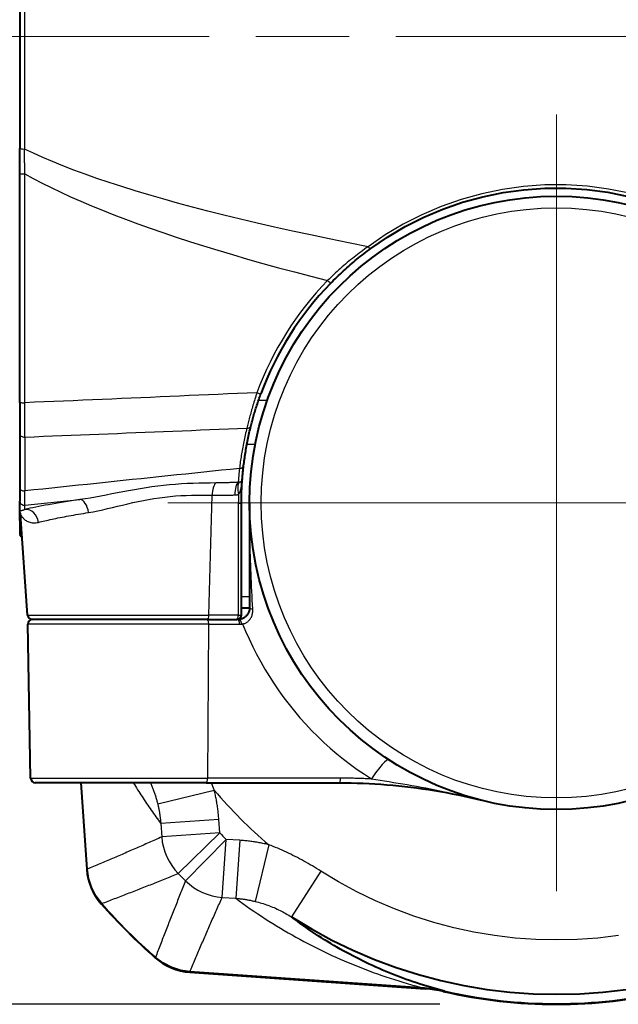
# Model space of a CAD drawing. Units: millimetres. Extents: x 0 to 875, y 0 to 650.
# Drawn here: x 207 to 233, y 119 to 161 of the extents above; entities that cross this region are included whole.
import ezdxf

# ---------------------------------------------------------------- set-up
doc = ezdxf.new("R2010")
doc.units = ezdxf.units.MM
doc.header["$LTSCALE"] = 2.5
doc.linetypes.add('AM_ISO08W050x2', pattern=[9, 6, -0.75, 1.5, -0.75])
for name, color, linetype, lineweight in [('AM_0', 2, 'Continuous', 40), ('AM_4', 3, 'Continuous', 25), ('AM_5', 3, 'Continuous', 25), ('AM_7', 4, 'AM_ISO08W050x2', 18)]:
    doc.layers.add(name, color=color, linetype=linetype, lineweight=lineweight)
doc.styles.get("Standard").update_dxf_attribs({"font": 'ISOCP.SHX', "width": 0.9})
doc.dimstyles.new('AM_ISO$0', dxfattribs={"dimtxt": 2, "dimasz": 2, "dimexe": 1, "dimexo": 1, "dimgap": 1.5, "dimtad": 1, "dimdec": 3, "dimdsep": 46, "dimtxsty": 'STANDARD', "dimcen": 0, "dimclrd": 256, "dimclre": 256, "dimclrt": 7, "dimadec": 0, "dimazin": 2, "dimtp": 0.1, "dimtm": 0.1, "dimtfac": 0.71, "dimtdec": 3, "dimtmove": 0, "dimatfit": 0, "dimfxl": 1, "dimlwd": -1, "dimlwe": -1, "dimarcsym": 0})

# ---------------------------------------------------------------- blocks, each defined once
blk = doc.blocks.new('*D17')
at = {"layer": 'AM_5'}
for p, q in [((159.9, 160.018), (89.545, 160.018)), ((94.545, 128.518), (94.545, 150.018)), ((225.098, 118.518), (89.545, 118.518))]:
    blk.add_line(p, q, dxfattribs=at)
for points in [[(92.879, 150.018), (96.212, 150.018), (94.545, 160.018)], [(92.879, 128.518), (96.212, 128.518), (94.545, 118.518)]]:
    blk.add_solid(points, dxfattribs=at)
at = {"layer": 'Defpoints', "color": 0}
for p in [(94.545, 160.018), (164.9, 160.018), (230.098, 118.518)]:
    blk.add_point(p, dxfattribs=at)
at = {"layer": 'AM_5', "color": 7, "insert": (82.045, 139.268), "char_height": 10, "attachment_point": 5, "rotation": 90}
blk.add_mtext('41.5', dxfattribs=at)
blk = doc.blocks.new('*D18')
at = {"layer": 'AM_5'}
for p, q in [((193.298, 181.518), (57.557, 181.518)), ((62.557, 128.518), (62.557, 171.518)), ((225.098, 118.518), (57.557, 118.518))]:
    blk.add_line(p, q, dxfattribs=at)
for points in [[(60.89, 171.518), (64.223, 171.518), (62.557, 181.518)], [(60.89, 128.518), (64.223, 128.518), (62.557, 118.518)]]:
    blk.add_solid(points, dxfattribs=at)
at = {"layer": 'Defpoints', "color": 0}
for p in [(62.557, 181.518), (198.298, 181.518), (230.098, 118.518)]:
    blk.add_point(p, dxfattribs=at)
at = {"layer": 'AM_5', "color": 7, "insert": (50.057, 150.018), "char_height": 10, "attachment_point": 5, "rotation": 90}
blk.add_mtext('63', dxfattribs=at)

msp = doc.modelspace()

# ---------------------------------------------------------------- linework, layer by layer
at = {"layer": 'AM_0'}
for p, q in [((207.098, 164.8198), (207.098, 155.2162)), ((207.098, 154.4067), (207.098, 155.2162)), ((207.098, 144.3203), (207.098, 154.4067)), ((207.098, 144.3203), (207.098, 142.9601)), ((207.098, 142.9601), (207.098, 140.6616)), ((207.098, 140.6616), (207.098, 140.0928)), ((207.098, 139.3875), (207.098, 140.0928)), ((216.598, 135.218), (216.598, 140.018)), ((216.948, 140.018), (216.948, 135.518)), ((207.098, 139.2663), (207.098, 139.3875)), ((207.435, 135.204), (207.1333, 139.518)), ((207.098, 139.2663), (207.098, 138.7197)), ((216.598, 135.518), (216.948, 135.518)), ((207.5667, 128.2145), (207.4515, 134.8145)), ((215.1326, 135.018), (207.6345, 135.018)), ((215.1326, 135.018), (216.398, 135.018)), ((216.448, 135.018), (216.398, 135.018)), ((215.0833, 128.018), (207.7667, 128.018)), ((209.7137, 128.018), (209.9732, 124.3064)), ((209.9875, 124.3104), (209.7282, 128.018)), ((215.0833, 128.018), (220.8016, 128.018)), ((224.4444, 119.2045), (214.3904, 119.9075)), ((214.3864, 119.8933), (224.4727, 119.188)), ((225.1236, 119.1162), (225.1236, 119.1163))]:
    msp.add_line(p, q, dxfattribs=at)
at = {"layer": 'AM_0', "flags": 128}
for points in [[(222.1426, 150.9249), (222.8632, 151.4152), (223.6229, 151.863), (224.4154, 152.2634), (225.2347, 152.6116), (226.077, 152.9047), (226.939, 153.142), (227.8167, 153.3223), (228.7062, 153.4446), (229.6035, 153.5081), (230.5046, 153.5117), (231.4052, 153.4545), (232.2978, 153.3372), (233.1782, 153.1613)], [(220.4145, 149.4244), (220.482, 149.4934), (220.55, 149.5619), (220.6185, 149.6299), (220.6874, 149.6974), (220.7569, 149.7645), (220.8268, 149.831), (220.8971, 149.8969), (220.9678, 149.9623), (221.0389, 150.0272), (221.1104, 150.0914), (221.1822, 150.155), (221.2543, 150.218), (221.3268, 150.2804), (221.3996, 150.3421), (221.4727, 150.4033), (221.5461, 150.4639), (221.6199, 150.5238), (221.6939, 150.5831), (221.7682, 150.6418), (221.8427, 150.6998), (221.9174, 150.7571), (221.9923, 150.8137), (222.0674, 150.8697), (222.1426, 150.9249)], [(217.0053, 143.3094), (217.0177, 143.3581), (217.0306, 143.4081), (217.044, 143.4593), (217.0578, 143.5116), (217.0722, 143.5648), (217.0871, 143.619), (217.1025, 143.6741), (217.1183, 143.73), (217.1346, 143.7865), (217.1514, 143.8437), (217.1686, 143.9014), (217.1862, 143.9597), (217.2043, 144.0184), (217.2228, 144.0777), (217.2418, 144.1374), (217.2613, 144.1976), (217.2811, 144.2582), (217.3014, 144.319), (217.3221, 144.3801), (217.3432, 144.4414), (217.3646, 144.5027), (217.3864, 144.5639), (217.4084, 144.6252), (217.4308, 144.6862)], [(216.6933, 141.6199), (216.7015, 141.6871), (216.7101, 141.7545), (216.7191, 141.8223), (216.7284, 141.8904), (216.7382, 141.9588), (216.7483, 142.0274), (216.7589, 142.0964), (216.7699, 142.1657), (216.7813, 142.2352), (216.7931, 142.305), (216.8053, 142.3751), (216.818, 142.4455), (216.8311, 142.5161), (216.8447, 142.587), (216.8587, 142.6582), (216.8731, 142.7296), (216.888, 142.8013), (216.9033, 142.8732), (216.9192, 142.9453), (216.9354, 143.0177), (216.9522, 143.0903), (216.9694, 143.1631), (216.9871, 143.2361), (217.0053, 143.3094)], [(216.6363, 141.0348), (216.6367, 141.0401), (216.6372, 141.0471), (216.6379, 141.0559), (216.6387, 141.0665), (216.6397, 141.0787), (216.6408, 141.0927), (216.6421, 141.1085), (216.6435, 141.1259), (216.6451, 141.145), (216.6468, 141.1657), (216.6488, 141.1881), (216.6509, 141.2121), (216.6532, 141.2377), (216.6557, 141.2649), (216.6584, 141.2937), (216.6613, 141.3241), (216.6644, 141.3561), (216.6678, 141.3896), (216.6714, 141.4246), (216.6753, 141.461), (216.6794, 141.4988), (216.6838, 141.5379), (216.6884, 141.5783), (216.6933, 141.6199)], [(216.598, 140.018), (216.598, 140.0594), (216.5982, 140.1008), (216.5985, 140.1422), (216.599, 140.1837), (216.5996, 140.2251), (216.6003, 140.2666), (216.6011, 140.3081), (216.602, 140.3496), (216.6031, 140.3911), (216.6043, 140.4326), (216.6057, 140.4741), (216.6071, 140.5157), (216.6087, 140.5572), (216.6105, 140.5987), (216.6123, 140.6403), (216.6143, 140.6819), (216.6164, 140.7234), (216.6187, 140.765), (216.621, 140.8066), (216.6235, 140.8482), (216.6261, 140.8898), (216.6289, 140.9314), (216.6318, 140.973), (216.6348, 141.0146)], [(207.1333, 139.518), (207.1276, 139.5663), (207.1258, 139.5757)], [(216.948, 135.518), (216.9471, 135.4884), (216.9445, 135.459), (216.9401, 135.4299), (216.9341, 135.401), (216.9264, 135.3727), (216.917, 135.3448), (216.9059, 135.3173), (216.8932, 135.2905), (216.8788, 135.2643), (216.8629, 135.239), (216.8454, 135.2146), (216.8263, 135.1911), (216.8056, 135.1686), (216.7835, 135.1473), (216.7601, 135.1274), (216.7355, 135.1089), (216.7098, 135.0921), (216.6832, 135.0768), (216.6558, 135.0633), (216.6279, 135.0515), (216.5995, 135.0415), (216.5708, 135.0333), (216.542, 135.0269), (216.5132, 135.0223)], [(216.5132, 135.0223), (216.5105, 135.0219), (216.5078, 135.0216), (216.5051, 135.0213), (216.5024, 135.021), (216.4997, 135.0207), (216.497, 135.0204), (216.4943, 135.0201), (216.4915, 135.0199), (216.4888, 135.0197), (216.4861, 135.0194), (216.4834, 135.0192), (216.4807, 135.0191), (216.4779, 135.0189), (216.4752, 135.0187), (216.4725, 135.0186), (216.4698, 135.0185), (216.467, 135.0183), (216.4643, 135.0183), (216.4616, 135.0182), (216.4589, 135.0181), (216.4561, 135.0181), (216.4534, 135.018), (216.4507, 135.018), (216.448, 135.018)], [(220.8016, 128.018), (221.0538, 128.0167), (221.3066, 128.0129), (221.5599, 128.0065), (221.8136, 127.9975), (222.0677, 127.9859), (222.3222, 127.9717), (222.5769, 127.9549), (222.8318, 127.9354), (223.0869, 127.9133), (223.3421, 127.8886), (223.5973, 127.8612), (223.8525, 127.8311), (224.1077, 127.7984), (224.3627, 127.7631), (224.6176, 127.725), (224.8722, 127.6844), (225.1265, 127.6411), (225.3804, 127.5951), (225.634, 127.5465), (225.887, 127.4953), (226.1396, 127.4415), (226.3915, 127.385), (226.6428, 127.326), (226.8935, 127.2644)], [(210.6046, 122.835), (210.3617, 123.1609), (210.1746, 123.5219), (210.049, 123.9085), (209.9875, 124.3104)], [(218.746, 122.2651), (219.6002, 121.7473), (220.4781, 121.2708), (221.3776, 120.8364), (222.2966, 120.4449), (223.233, 120.097), (224.1847, 119.7937), (225.1497, 119.5357), (226.1258, 119.3238), (227.111, 119.1588), (228.1029, 119.041), (229.0993, 118.9704), (230.0979, 118.9469), (231.0966, 118.9705), (232.093, 119.0413), (233.0849, 119.159)], [(225.3017, 119.0802), (225.1507, 119.1199), (225, 119.1608), (224.8497, 119.203), (224.6997, 119.2465), (224.5502, 119.2912), (224.401, 119.3372), (224.2522, 119.3845), (224.1038, 119.4331), (223.9558, 119.4829), (223.8083, 119.534), (223.6612, 119.5863), (223.5145, 119.6399), (223.3683, 119.6947), (223.2226, 119.7508), (223.0774, 119.8081), (222.9326, 119.8666), (222.7884, 119.9264), (222.6447, 119.9874), (222.5015, 120.0496), (222.3589, 120.113), (222.2167, 120.1777), (222.0752, 120.2435), (221.9342, 120.3106), (221.7938, 120.3788), (221.654, 120.4482), (221.5147, 120.5188), (221.3761, 120.5906), (221.2381, 120.6636), (221.1007, 120.7377), (220.964, 120.813), (220.8279, 120.8894), (220.6924, 120.967), (220.5577, 121.0458), (220.4236, 121.1257), (220.2902, 121.2067), (220.1574, 121.2889), (220.0254, 121.3722), (219.8941, 121.4566), (219.7636, 121.5421), (219.6337, 121.6287), (219.5046, 121.7164), (219.3763, 121.8052), (219.2487, 121.8951), (219.1219, 121.986), (218.9958, 122.078), (218.8706, 122.1711), (218.7461, 122.2652)], [(214.3904, 119.9075), (213.9885, 119.969), (213.6019, 120.0946), (213.2409, 120.2817), (212.9149, 120.5246)], [(225.1236, 119.1162), (224.7853, 119.1704), (224.4444, 119.2045)], [(225.1285, 119.1156), (225.1282, 119.1156), (225.1279, 119.1157), (225.1276, 119.1157), (225.1273, 119.1158), (225.127, 119.1158), (225.1267, 119.1159), (225.1264, 119.1159), (225.1261, 119.116), (225.1258, 119.116), (225.1256, 119.116), (225.1253, 119.1161), (225.1251, 119.1161), (225.1249, 119.1161), (225.1247, 119.1162), (225.1245, 119.1162), (225.1243, 119.1162), (225.1242, 119.1162), (225.124, 119.1163), (225.1239, 119.1163), (225.1238, 119.1163), (225.1238, 119.1163), (225.1237, 119.1163), (225.1237, 119.1163), (225.1236, 119.1163)], [(225.3017, 119.0802), (225.2938, 119.0821), (225.2858, 119.0839), (225.2779, 119.0856), (225.27, 119.0874), (225.2622, 119.0891), (225.2544, 119.0908), (225.2467, 119.0925), (225.239, 119.0941), (225.2314, 119.0958), (225.2238, 119.0973), (225.2163, 119.0989), (225.2088, 119.1004), (225.2014, 119.1019), (225.1941, 119.1034), (225.187, 119.1048), (225.18, 119.1062), (225.1731, 119.1075), (225.1664, 119.1088), (225.1598, 119.11), (225.1533, 119.1112), (225.1469, 119.1123), (225.1407, 119.1135), (225.1345, 119.1145), (225.1285, 119.1156)]]:
    msp.add_lwpolyline(points, dxfattribs=at)
at = {"layer": 'AM_0'}
msp.add_circle((230.098, 140.018), 13.15, dxfattribs=at)
for centre, radius, start, end in [((230.098, 140.018), 13.5, 135.83121, 159.76954), ((230.098, 140.018), 13.5, 175.68032, 175.76651), ((207.298, 138.7197), 0.2, 180.50218, 241.11647), ((207.6345, 135.218), 0.2, 184, 270), ((216.398, 135.218), 0.2, 270, 0), ((207.6515, 134.818), 0.2, 90, 181), ((207.7667, 128.218), 0.2, 181, 270), ((212.4672, 124.4808), 2.5, 184, 221.38823), ((230.098, 140.018), 26, 221.38823, 228.61177), ((230.098, 140.018), 25.9855, 221.39555, 228.60445), ((214.5608, 122.3872), 2.5, 228.61177, 266), ((224.1239, 114.2001), 5, 76.9715, 86), ((230.098, 140.018), 21.4855, 256.61344, 283.38656), ((230.098, 140.018), 21.5, 256.9715, 283.0285), ((230.098, 140.018), 21.4801, 257.09784, 282.90216)]:
    msp.add_arc(centre, radius, start, end, dxfattribs=at)
at = {"layer": 'AM_4'}
for p, q in [((207.2997, 164.8459), (207.2997, 155.1901)), ((207.3189, 144.3112), (207.3189, 154.1257)), ((217.7, 144.4012), (217.3294, 144.4012)), ((207.3189, 142.8406), (207.3189, 140.5313)), ((216.8347, 142.5352), (217.1911, 142.5352)), ((215.2069, 135.204), (215.3408, 140.3475)), ((207.3189, 139.9162), (209.6788, 140.1578)), ((207.3189, 139.7364), (207.3189, 139.9162)), ((216.4665, 140.004), (216.466, 135.204)), ((216.948, 135.9831), (216.598, 135.9831)), ((207.435, 135.204), (215.2069, 135.204)), ((216.466, 135.204), (215.2069, 135.204)), ((215.2007, 134.8145), (207.4515, 134.8145)), ((215.1578, 128.2145), (215.2007, 134.8145)), ((215.2007, 134.8145), (216.5159, 134.8145)), ((207.5667, 128.2145), (215.1578, 128.2145)), ((209.988, 124.3104), (209.7287, 128.018)), ((220.8477, 128.2145), (215.1578, 128.2145)), ((213.0101, 127.1124), (215.4373, 127.6978)), ((215.6303, 126.4486), (213.1424, 126.2747)), ((213.1424, 126.2747), (213.183, 125.6951)), ((215.6708, 125.869), (215.6303, 126.4486)), ((215.6708, 125.869), (213.183, 125.6951)), ((213.8902, 124.1228), (215.6708, 125.869)), ((215.949, 125.5908), (214.2028, 123.8103)), ((215.775, 123.103), (215.949, 125.5908)), ((216.5286, 125.5503), (215.949, 125.5908)), ((216.5286, 125.5503), (216.3547, 123.0624)), ((217.7778, 125.3573), (217.1924, 122.9301)), ((209.9877, 124.3074), (209.9732, 124.3064)), ((209.9875, 124.3104), (209.988, 124.3104)), ((220.0012, 124.2281), (218.746, 122.2651)), ((215.775, 123.103), (216.3547, 123.0624)), ((210.6024, 122.8375), (210.5915, 122.8279)), ((210.6046, 122.835), (210.605, 122.8353)), ((212.9174, 120.5224), (212.9079, 120.5116)), ((212.9149, 120.5246), (212.9153, 120.525)), ((214.3874, 119.9077), (214.3864, 119.8933)), ((224.4444, 119.2049), (214.3904, 119.908)), ((214.3904, 119.9075), (214.3904, 119.908)), ((224.4444, 119.2049), (224.4444, 119.2045)), ((224.4737, 119.2023), (224.4727, 119.188)), ((225.1236, 119.1163), (225.1191, 119.1171)), ((225.2544, 119.0855), (225.2511, 119.0714))]:
    msp.add_line(p, q, dxfattribs=at)
at = {"layer": 'AM_4', "flags": 128}
for points in [[(207.3189, 154.1257), (207.3181, 154.1704), (207.3173, 154.2151), (207.3166, 154.2598), (207.3158, 154.3044), (207.315, 154.3491), (207.3143, 154.3937), (207.3135, 154.4383), (207.3127, 154.4829), (207.3119, 154.5274), (207.3111, 154.5719), (207.3103, 154.6163), (207.3095, 154.6607), (207.3087, 154.7051), (207.3079, 154.7494), (207.3071, 154.7937), (207.3063, 154.838), (207.3055, 154.8822), (207.3047, 154.9263), (207.3039, 154.9704), (207.303, 155.0145), (207.3022, 155.0585), (207.3014, 155.1024), (207.3005, 155.1463), (207.2997, 155.1901)], [(222.0265, 151.0022), (221.1866, 151.1686), (220.3659, 151.336), (219.5646, 151.5041), (218.7826, 151.673), (218.02, 151.8426), (217.2769, 152.013), (216.5534, 152.1842), (215.8494, 152.356), (215.1651, 152.5286), (214.5005, 152.7018), (213.8558, 152.8757), (213.2308, 153.0503), (212.6258, 153.2255), (212.0407, 153.4013), (211.4757, 153.5777), (210.9307, 153.7548), (210.4059, 153.9324), (209.9014, 154.1105), (209.417, 154.2892), (208.9529, 154.4684), (208.5091, 154.6481), (208.0856, 154.8283), (207.6825, 155.009), (207.2998, 155.1901)], [(207.3189, 154.1257), (207.6793, 153.9288), (208.0556, 153.7324), (208.4477, 153.5365), (208.8557, 153.341), (209.2795, 153.1461), (209.7191, 152.9516), (210.1745, 152.7576), (210.6456, 152.5641), (211.1324, 152.3712), (211.6349, 152.1788), (212.1531, 151.9869), (212.6868, 151.7957), (213.2361, 151.605), (213.8009, 151.4149), (214.3811, 151.2254), (214.9768, 151.0366), (215.5878, 150.8484), (216.2142, 150.6608), (216.8558, 150.474), (217.5128, 150.2877), (218.1849, 150.1022), (218.8722, 149.9174), (219.5746, 149.7333), (220.2921, 149.5499)], [(233.2255, 153.2928), (232.3322, 153.473), (231.4263, 153.5932), (230.5124, 153.6518), (229.5979, 153.6482), (228.6874, 153.5832), (227.7847, 153.4578), (226.894, 153.2731), (226.0192, 153.0301), (225.1644, 152.7299), (224.3329, 152.3732), (223.5287, 151.963), (222.7578, 151.5044), (222.0265, 151.0022)], [(222.0265, 151.0022), (221.9509, 150.9488), (221.8755, 150.8947), (221.8003, 150.8399), (221.7252, 150.7845), (221.6504, 150.7284), (221.5758, 150.6717), (221.5015, 150.6144), (221.4274, 150.5564), (221.3537, 150.4978), (221.2803, 150.4386), (221.2072, 150.3788), (221.1345, 150.3185), (221.0621, 150.2575), (220.99, 150.1959), (220.9183, 150.1338), (220.8469, 150.071), (220.776, 150.0077), (220.7054, 149.9438), (220.6353, 149.8794), (220.5657, 149.8144), (220.4965, 149.749), (220.4278, 149.6831), (220.3596, 149.6167), (220.292, 149.5499)], [(217.264, 144.7415), (216.8497, 144.7234), (216.4353, 144.7053), (216.0209, 144.6872), (215.6065, 144.6692), (215.1921, 144.6511), (214.7778, 144.6331), (214.3634, 144.6151), (213.949, 144.5971), (213.5346, 144.5791), (213.1203, 144.5611), (212.7059, 144.5432), (212.2915, 144.5252), (211.8771, 144.5073), (211.4627, 144.4894), (211.0483, 144.4715), (210.634, 144.4537), (210.2196, 144.4358), (209.8052, 144.418), (209.3908, 144.4001), (208.9764, 144.3823), (208.562, 144.3645), (208.1476, 144.3467), (207.7333, 144.329), (207.3189, 144.3112)], [(217.264, 144.7415), (217.2415, 144.6743), (217.2193, 144.6068), (217.1974, 144.5393), (217.1758, 144.4718), (217.1545, 144.4043), (217.1337, 144.337), (217.1132, 144.27), (217.0931, 144.2032), (217.0734, 144.1369), (217.0542, 144.0711), (217.0354, 144.0058), (217.017, 143.9411), (216.9991, 143.8769), (216.9817, 143.8133), (216.9646, 143.7503), (216.948, 143.688), (216.9319, 143.6264), (216.9162, 143.5657), (216.901, 143.506), (216.8862, 143.4473), (216.872, 143.3897), (216.8583, 143.3333), (216.845, 143.2781), (216.8323, 143.2244)], [(207.3189, 142.8406), (207.319, 142.8917), (207.3192, 142.9441), (207.3194, 142.9978), (207.3195, 143.0526), (207.3196, 143.1085), (207.3197, 143.1654), (207.3198, 143.2233), (207.3199, 143.2822), (207.3199, 143.3418), (207.32, 143.4022), (207.32, 143.4634), (207.32, 143.5252), (207.32, 143.5878), (207.32, 143.6511), (207.3199, 143.7151), (207.3199, 143.7797), (207.3198, 143.8449), (207.3197, 143.9106), (207.3196, 143.9768), (207.3195, 144.0433), (207.3194, 144.11), (207.3192, 144.177), (207.319, 144.2441), (207.3189, 144.3112)], [(207.3189, 142.8406), (207.7153, 142.8564), (208.1117, 142.8723), (208.5081, 142.8882), (208.9045, 142.9041), (209.3009, 142.92), (209.6972, 142.9359), (210.0936, 142.9518), (210.49, 142.9678), (210.8864, 142.9837), (211.2828, 142.9997), (211.6792, 143.0156), (212.0756, 143.0316), (212.472, 143.0476), (212.8684, 143.0636), (213.2648, 143.0797), (213.6612, 143.0957), (214.0576, 143.1117), (214.454, 143.1278), (214.8503, 143.1439), (215.2467, 143.1599), (215.6431, 143.176), (216.0395, 143.1921), (216.4359, 143.2083), (216.8323, 143.2244)], [(216.8323, 143.2244), (216.8138, 143.1495), (216.7958, 143.0748), (216.7784, 143.0003), (216.7613, 142.926), (216.7448, 142.852), (216.7288, 142.7782), (216.7132, 142.7047), (216.6981, 142.6314), (216.6834, 142.5584), (216.6692, 142.4856), (216.6555, 142.4131), (216.6422, 142.3408), (216.6293, 142.2688), (216.6169, 142.1971), (216.6049, 142.1257), (216.5933, 142.0546), (216.5822, 141.9837), (216.5715, 141.9132), (216.5612, 141.8429), (216.5513, 141.773), (216.5418, 141.7034), (216.5327, 141.634), (216.524, 141.565), (216.5157, 141.4964)], [(216.5157, 141.4964), (216.1325, 141.4561), (215.7493, 141.4159), (215.3661, 141.3757), (214.9829, 141.3354), (214.5997, 141.2952), (214.2165, 141.255), (213.8333, 141.2148), (213.4501, 141.1745), (213.0669, 141.1343), (212.6837, 141.0941), (212.3005, 141.0539), (211.9173, 141.0137), (211.5341, 140.9735), (211.1509, 140.9333), (210.7677, 140.8931), (210.3845, 140.8529), (210.0013, 140.8127), (209.6181, 140.7725), (209.2349, 140.7323), (208.8517, 140.6921), (208.4685, 140.6519), (208.0853, 140.6117), (207.7021, 140.5715), (207.3189, 140.5313)], [(216.5157, 141.4964), (216.5118, 141.4599), (216.5082, 141.4242), (216.5047, 141.3895), (216.5013, 141.3556), (216.4981, 141.3226), (216.4951, 141.2906), (216.4922, 141.2596), (216.4895, 141.2296), (216.4869, 141.2006), (216.4844, 141.1727), (216.4821, 141.1459), (216.4799, 141.1202), (216.4778, 141.0956), (216.4758, 141.0721), (216.474, 141.0497), (216.4723, 141.0284), (216.4706, 141.0083), (216.4691, 140.9892), (216.4677, 140.9714), (216.4664, 140.9546), (216.4651, 140.939), (216.464, 140.9246), (216.4629, 140.9114), (216.462, 140.8993)], [(216.5982, 140.7173), (216.6003, 140.7291), (216.6024, 140.741), (216.6043, 140.7529), (216.6063, 140.7649), (216.6082, 140.777), (216.61, 140.7891), (216.6118, 140.8013), (216.6135, 140.8136), (216.6152, 140.8259), (216.6169, 140.8382), (216.6185, 140.8506), (216.62, 140.8631), (216.6215, 140.8756), (216.623, 140.8881), (216.6244, 140.9007), (216.6257, 140.9133), (216.627, 140.9259), (216.6283, 140.9385), (216.6295, 140.9512), (216.6306, 140.9638), (216.6318, 140.9765), (216.6328, 140.9892), (216.6338, 141.0019), (216.6348, 141.0146)], [(216.6348, 141.0146), (216.6346, 141.0121), (216.6343, 141.0096), (216.634, 141.0071), (216.6336, 141.0046), (216.6331, 141.0021), (216.6326, 140.9996), (216.6321, 140.9971), (216.6315, 140.9946), (216.6308, 140.9922), (216.63, 140.9897), (216.6292, 140.9872), (216.6284, 140.9848), (216.6275, 140.9823), (216.6265, 140.9799), (216.6255, 140.9775), (216.6244, 140.9751), (216.6232, 140.9727), (216.622, 140.9703), (216.6207, 140.9679), (216.6194, 140.9655), (216.618, 140.9632), (216.6166, 140.9609), (216.6151, 140.9585), (216.6135, 140.9562)], [(215.4976, 140.8721), (215.2593, 140.8698), (215.0176, 140.866), (214.7729, 140.8603), (214.5255, 140.8523), (214.2761, 140.8416), (214.0251, 140.8278), (213.7729, 140.8105), (213.52, 140.7893), (213.2668, 140.7638), (213.0139, 140.7343), (212.7617, 140.701), (212.5106, 140.6645), (212.2608, 140.6251), (212.0128, 140.5834), (211.7668, 140.5397), (211.5233, 140.4944), (211.2822, 140.4481), (211.0434, 140.4015), (210.8072, 140.3553), (210.574, 140.3103), (210.3442, 140.2673), (210.1182, 140.2269), (209.8963, 140.1902), (209.6788, 140.1578)], [(216.462, 140.8993), (216.4216, 140.8974), (216.3812, 140.8956), (216.3408, 140.8938), (216.3005, 140.8921), (216.2602, 140.8905), (216.2199, 140.8889), (216.1796, 140.8874), (216.1393, 140.8859), (216.099, 140.8846), (216.0588, 140.8832), (216.0186, 140.882), (215.9784, 140.8808), (215.9382, 140.8797), (215.898, 140.8786), (215.8579, 140.8776), (215.8178, 140.8767), (215.7777, 140.8759), (215.7376, 140.8751), (215.6975, 140.8744), (215.6575, 140.8738), (215.6175, 140.8733), (215.5775, 140.8728), (215.5376, 140.8724), (215.4976, 140.8721)], [(216.4992, 140.8994), (216.4976, 140.8992), (216.4961, 140.899), (216.4946, 140.8988), (216.493, 140.8987), (216.4915, 140.8986), (216.4899, 140.8985), (216.4884, 140.8984), (216.4868, 140.8983), (216.4853, 140.8982), (216.4837, 140.8982), (216.4822, 140.8982), (216.4806, 140.8981), (216.479, 140.8982), (216.4775, 140.8982), (216.4759, 140.8982), (216.4744, 140.8983), (216.4728, 140.8983), (216.4713, 140.8984), (216.4697, 140.8985), (216.4682, 140.8986), (216.4666, 140.8988), (216.4651, 140.8989), (216.4635, 140.8991), (216.462, 140.8993)], [(216.4717, 140.3786), (216.4786, 140.3859), (216.4855, 140.3941), (216.4923, 140.4029), (216.4989, 140.4125), (216.5054, 140.4228), (216.5117, 140.4338), (216.5179, 140.4454), (216.5239, 140.4575), (216.5297, 140.4703), (216.5354, 140.4836), (216.5409, 140.4975), (216.5462, 140.5118), (216.5514, 140.5267), (216.5565, 140.5421), (216.5614, 140.5579), (216.5661, 140.5742), (216.5707, 140.5909), (216.5751, 140.608), (216.5793, 140.6254), (216.5834, 140.6432), (216.5873, 140.6613), (216.5911, 140.6797), (216.5947, 140.6984), (216.5982, 140.7173)], [(216.6135, 140.9562), (216.6108, 140.9524), (216.6079, 140.9487), (216.6049, 140.9452), (216.6017, 140.9418), (216.5983, 140.9385), (216.5947, 140.9354), (216.591, 140.9323), (216.5871, 140.9294), (216.5829, 140.9266), (216.5786, 140.924), (216.5741, 140.9214), (216.5694, 140.919), (216.5646, 140.9167), (216.5595, 140.9145), (216.5543, 140.9125), (216.5489, 140.9105), (216.5433, 140.9087), (216.5375, 140.907), (216.5315, 140.9054), (216.5253, 140.9039), (216.519, 140.9026), (216.5125, 140.9014), (216.5059, 140.9003), (216.4992, 140.8994)], [(207.3189, 139.9162), (207.319, 139.9218), (207.3192, 139.9293), (207.3194, 139.9386), (207.3195, 139.9497), (207.3196, 139.9626), (207.3197, 139.9774), (207.3198, 139.9939), (207.3199, 140.0123), (207.3199, 140.0323), (207.32, 140.0541), (207.32, 140.0776), (207.32, 140.1028), (207.32, 140.1296), (207.32, 140.1582), (207.3199, 140.1884), (207.3199, 140.2204), (207.3198, 140.2539), (207.3197, 140.2891), (207.3196, 140.3259), (207.3195, 140.3641), (207.3194, 140.4038), (207.3192, 140.445), (207.319, 140.4875), (207.3189, 140.5313)], [(210.0474, 139.6044), (210.2457, 139.6393), (210.4479, 139.6795), (210.6537, 139.724), (210.8629, 139.7718), (211.0751, 139.8219), (211.29, 139.8734), (211.5072, 139.9253), (211.7264, 139.9768), (211.9478, 140.027), (212.1714, 140.0752), (212.3969, 140.1208), (212.624, 140.1635), (212.8524, 140.2026), (213.0817, 140.2377), (213.3117, 140.2681), (213.542, 140.2935), (213.7721, 140.3135), (214.0015, 140.3288), (214.2299, 140.3398), (214.4568, 140.3469), (214.6818, 140.3508), (214.9044, 140.3518), (215.1242, 140.3506), (215.3408, 140.3475)], [(215.3408, 140.3475), (215.3813, 140.3469), (215.4219, 140.3464), (215.4624, 140.346), (215.503, 140.3457), (215.5436, 140.3455), (215.5843, 140.3454), (215.6249, 140.3454), (215.6656, 140.3454), (215.7063, 140.3456), (215.747, 140.3458), (215.7878, 140.3461), (215.8285, 140.3465), (215.8693, 140.347), (215.9101, 140.3476), (215.9509, 140.3482), (215.9917, 140.3489), (216.0326, 140.3497), (216.0734, 140.3506), (216.1143, 140.3516), (216.1552, 140.3526), (216.1961, 140.3537), (216.237, 140.3549), (216.278, 140.3562), (216.3189, 140.3575)], [(216.3189, 140.3575), (216.3253, 140.3577), (216.3317, 140.358), (216.338, 140.3584), (216.3444, 140.3588), (216.3508, 140.3592), (216.3572, 140.3598), (216.3636, 140.3603), (216.37, 140.361), (216.3763, 140.3616), (216.3827, 140.3624), (216.3891, 140.3632), (216.3955, 140.364), (216.4019, 140.3649), (216.4083, 140.3659), (216.4146, 140.3669), (216.421, 140.368), (216.4274, 140.3691), (216.4337, 140.3703), (216.4401, 140.3715), (216.4464, 140.3728), (216.4527, 140.3742), (216.4591, 140.3756), (216.4654, 140.3771), (216.4717, 140.3786)], [(216.4717, 140.3786), (216.4713, 140.363), (216.4709, 140.3474), (216.4705, 140.3317), (216.4701, 140.3161), (216.4698, 140.3005), (216.4695, 140.2849), (216.4691, 140.2692), (216.4688, 140.2536), (216.4686, 140.238), (216.4683, 140.2224), (216.4681, 140.2068), (216.4678, 140.1912), (216.4676, 140.1756), (216.4675, 140.16), (216.4673, 140.1444), (216.4671, 140.1288), (216.467, 140.1132), (216.4669, 140.0976), (216.4668, 140.082), (216.4667, 140.0664), (216.4666, 140.0508), (216.4666, 140.0352), (216.4666, 140.0196), (216.4665, 140.004)], [(217.0875, 135.4687), (217.0768, 135.6581), (217.0664, 135.8474), (217.0563, 136.0364), (217.0466, 136.2254), (217.0374, 136.4143), (217.0285, 136.6031), (217.02, 136.7919), (217.012, 136.9808), (217.0044, 137.1697), (216.9972, 137.3586), (216.9905, 137.5476), (216.9843, 137.7368), (216.9785, 137.926), (216.9732, 138.1154), (216.9685, 138.3049), (216.9642, 138.4945), (216.9604, 138.6844), (216.9571, 138.8743), (216.9543, 139.0645), (216.952, 139.2548), (216.9502, 139.4453), (216.949, 139.636), (216.9482, 139.8269), (216.948, 140.018)], [(207.3189, 139.7364), (207.2974, 139.7239), (207.2769, 139.7135), (207.2574, 139.7049), (207.2389, 139.6979), (207.2216, 139.6923), (207.2054, 139.688), (207.1904, 139.6847), (207.1767, 139.6824), (207.1641, 139.6808), (207.1528, 139.6798), (207.1426, 139.6793), (207.1337, 139.6789), (207.1259, 139.6786), (207.1195, 139.6781), (207.1143, 139.6768), (207.1104, 139.6736), (207.108, 139.6675), (207.1072, 139.6576), (207.1079, 139.6428), (207.1102, 139.6238), (207.1138, 139.6025), (207.1187, 139.5795), (207.1249, 139.5555), (207.1322, 139.5312)], [(207.1334, 139.5166), (207.1344, 139.5219), (207.1388, 139.5175), (207.1463, 139.5051), (207.1568, 139.4865), (207.1703, 139.4634), (207.1865, 139.4377), (207.2053, 139.411), (207.2267, 139.3841), (207.2507, 139.3573), (207.2772, 139.3311), (207.3062, 139.3056), (207.3378, 139.2812), (207.3718, 139.2581), (207.4083, 139.2368), (207.4473, 139.2175), (207.4888, 139.2006), (207.5328, 139.186), (207.5793, 139.1743), (207.6282, 139.1656), (207.6794, 139.1605), (207.7327, 139.1593), (207.7881, 139.1624), (207.8455, 139.1702), (207.9048, 139.183)], [(207.9048, 139.183), (207.9686, 139.1992), (208.0349, 139.2156), (208.1037, 139.2321), (208.1748, 139.2488), (208.2484, 139.2657), (208.3244, 139.2827), (208.4026, 139.2998), (208.4832, 139.3171), (208.5659, 139.3345), (208.6509, 139.352), (208.7381, 139.3697), (208.8273, 139.3874), (208.9187, 139.4052), (209.0121, 139.4231), (209.1074, 139.441), (209.2047, 139.459), (209.304, 139.4771), (209.405, 139.4952), (209.5079, 139.5134), (209.6125, 139.5316), (209.7188, 139.5497), (209.8267, 139.568), (209.9363, 139.5862), (210.0474, 139.6044)], [(216.6068, 134.8205), (216.641, 134.8243), (216.6751, 134.8305), (216.7089, 134.8392), (216.7423, 134.8504), (216.7748, 134.8641), (216.8066, 134.8803), (216.8373, 134.8989), (216.8667, 134.92), (216.8947, 134.9433), (216.9212, 134.9687), (216.9459, 134.9962), (216.9689, 135.0256), (216.9898, 135.0564), (217.0087, 135.0887), (217.0257, 135.1224), (217.0407, 135.1575), (217.0537, 135.1936), (217.0647, 135.2307), (217.0736, 135.2687), (217.0805, 135.3074), (217.0853, 135.3469), (217.0881, 135.3871), (217.0889, 135.4277), (217.0875, 135.4687)], [(216.5159, 134.8145), (216.5196, 134.8145), (216.5234, 134.8145), (216.5272, 134.8146), (216.531, 134.8147), (216.5348, 134.8148), (216.5386, 134.8149), (216.5424, 134.815), (216.5462, 134.8152), (216.55, 134.8153), (216.5538, 134.8155), (216.5576, 134.8158), (216.5614, 134.816), (216.5652, 134.8163), (216.569, 134.8165), (216.5728, 134.8168), (216.5766, 134.8172), (216.5803, 134.8175), (216.5841, 134.8179), (216.5879, 134.8182), (216.5917, 134.8187), (216.5955, 134.8191), (216.5993, 134.8195), (216.603, 134.82), (216.6068, 134.8205)], [(216.6376, 134.8571), (216.7781, 134.5182), (216.9271, 134.1829), (217.0846, 133.8516), (217.2505, 133.5243), (217.4246, 133.2013), (217.607, 132.883), (217.7975, 132.5694), (217.9962, 132.2609), (218.2027, 131.9576), (218.4173, 131.6598), (218.6396, 131.3677), (218.8697, 131.0816), (219.1075, 130.8016), (219.3529, 130.5281), (219.6059, 130.2611), (219.8663, 130.0011), (220.1339, 129.748), (220.4083, 129.5019), (220.6889, 129.2628), (220.9756, 129.0309), (221.2681, 128.8064), (221.566, 128.5895), (221.8692, 128.3803), (222.1773, 128.179)], [(211.9668, 128.018), (212.0126, 127.9433), (212.0587, 127.8688), (212.1051, 127.7945), (212.1517, 127.7203), (212.1987, 127.6463), (212.2459, 127.5725), (212.2934, 127.4988), (212.3411, 127.4254), (212.3892, 127.3521), (212.4375, 127.279), (212.4861, 127.206), (212.535, 127.1333), (212.5841, 127.0607), (212.6335, 126.9883), (212.6832, 126.9161), (212.7332, 126.8441), (212.7834, 126.7723), (212.8339, 126.7006), (212.8847, 126.6292), (212.9357, 126.5579), (212.987, 126.4868), (213.0386, 126.4159), (213.0904, 126.3452), (213.1425, 126.2747)], [(212.6973, 128.018), (212.7137, 127.9815), (212.7298, 127.9449), (212.7456, 127.9081), (212.7611, 127.8713), (212.7764, 127.8343), (212.7913, 127.7972), (212.806, 127.7599), (212.8203, 127.7226), (212.8344, 127.6851), (212.8482, 127.6476), (212.8617, 127.6099), (212.8749, 127.5722), (212.8878, 127.5343), (212.9004, 127.4963), (212.9127, 127.4583), (212.9248, 127.4202), (212.9365, 127.382), (212.9479, 127.3437), (212.959, 127.3053), (212.9698, 127.2669), (212.9803, 127.2283), (212.9905, 127.1898), (213.0005, 127.1511), (213.0101, 127.1124)], [(215.4373, 127.6978), (215.4322, 127.7111), (215.4272, 127.7244), (215.4221, 127.7377), (215.417, 127.7511), (215.4119, 127.7644), (215.4067, 127.7777), (215.4016, 127.791), (215.3964, 127.8044), (215.3912, 127.8177), (215.3859, 127.831), (215.3807, 127.8444), (215.3754, 127.8577), (215.3701, 127.8711), (215.3648, 127.8844), (215.3594, 127.8977), (215.3541, 127.9111), (215.3487, 127.9245), (215.3433, 127.9378), (215.3378, 127.9512), (215.3324, 127.9645), (215.3269, 127.9779), (215.3214, 127.9913), (215.3159, 128.0046), (215.3103, 128.018)], [(222.1773, 128.179), (222.1217, 128.1819), (222.0661, 128.1847), (222.0105, 128.1874), (221.9549, 128.1899), (221.8993, 128.1923), (221.8438, 128.1946), (221.7883, 128.1968), (221.7328, 128.1988), (221.6773, 128.2007), (221.6218, 128.2025), (221.5664, 128.2041), (221.5109, 128.2057), (221.4555, 128.2071), (221.4002, 128.2084), (221.3448, 128.2095), (221.2895, 128.2106), (221.2342, 128.2115), (221.1789, 128.2123), (221.1236, 128.213), (221.0684, 128.2135), (221.0132, 128.2139), (220.958, 128.2142), (220.9028, 128.2144), (220.8477, 128.2145)], [(222.1773, 128.179), (222.3614, 128.1517), (222.5481, 128.1235), (222.7372, 128.0946), (222.9282, 128.0647), (223.121, 128.034), (223.3151, 128.0024), (223.5102, 127.9698), (223.7061, 127.9364), (223.9027, 127.902), (224.1001, 127.8666), (224.2982, 127.8303), (224.4969, 127.7928), (224.6962, 127.7544), (224.8958, 127.7149), (225.0957, 127.6744), (225.2959, 127.6328), (225.4962, 127.5902), (225.6965, 127.5466), (225.8967, 127.502), (226.0967, 127.4563), (226.2966, 127.4097), (226.496, 127.3622), (226.6951, 127.3137), (226.8936, 127.2644)], [(215.6303, 126.4486), (215.6264, 126.5011), (215.6222, 126.5535), (215.6176, 126.606), (215.6127, 126.6584), (215.6073, 126.7108), (215.6017, 126.7631), (215.5956, 126.8155), (215.5892, 126.8678), (215.5824, 126.9201), (215.5753, 126.9723), (215.5678, 127.0245), (215.5599, 127.0767), (215.5517, 127.1288), (215.5431, 127.1809), (215.5341, 127.2329), (215.5248, 127.2848), (215.5151, 127.3367), (215.5051, 127.3885), (215.4947, 127.4403), (215.4839, 127.492), (215.4728, 127.5435), (215.4613, 127.5951), (215.4495, 127.6465), (215.4373, 127.6978)], [(213.0101, 127.1124), (213.0184, 127.078), (213.0264, 127.0435), (213.0342, 127.0089), (213.0418, 126.9743), (213.0491, 126.9397), (213.0562, 126.905), (213.0631, 126.8702), (213.0697, 126.8354), (213.0761, 126.8006), (213.0822, 126.7657), (213.0881, 126.7308), (213.0937, 126.6958), (213.0991, 126.6608), (213.1043, 126.6258), (213.1092, 126.5908), (213.1139, 126.5557), (213.1183, 126.5206), (213.1225, 126.4855), (213.1264, 126.4504), (213.1301, 126.4153), (213.1335, 126.3801), (213.1367, 126.345), (213.1397, 126.3098), (213.1424, 126.2747)], [(213.183, 125.6951), (213.115, 125.6645), (213.0471, 125.6341), (212.9792, 125.6036), (212.9113, 125.5733), (212.8434, 125.543), (212.7755, 125.5127), (212.7076, 125.4825), (212.6396, 125.4523), (212.5717, 125.4222), (212.5038, 125.3921), (212.4358, 125.362), (212.3679, 125.3321), (212.2999, 125.3021), (212.232, 125.2722), (212.164, 125.2424), (212.0961, 125.2126), (212.0281, 125.1828), (211.9602, 125.1531), (211.8922, 125.1235), (211.8242, 125.0938), (211.7563, 125.0643), (211.6883, 125.0347), (211.6203, 125.0053), (211.5523, 124.9758), (211.4844, 124.9464), (211.4164, 124.9171), (211.3484, 124.8878), (211.2804, 124.8585), (211.2124, 124.8293), (211.1444, 124.8001), (211.0764, 124.771), (211.0084, 124.7419), (210.9404, 124.7128), (210.8724, 124.6838), (210.8044, 124.6548), (210.7363, 124.6259), (210.6683, 124.597), (210.6003, 124.5682), (210.5323, 124.5394), (210.4642, 124.5106), (210.3962, 124.4819), (210.3282, 124.4532), (210.2601, 124.4246), (210.1921, 124.396), (210.1241, 124.3674), (210.056, 124.3389), (209.988, 124.3104)], [(217.7778, 125.3573), (217.7265, 125.3695), (217.675, 125.3813), (217.6235, 125.3928), (217.5719, 125.4039), (217.5203, 125.4147), (217.4685, 125.4251), (217.4167, 125.4351), (217.3648, 125.4448), (217.3129, 125.4541), (217.2609, 125.4631), (217.2088, 125.4717), (217.1567, 125.4799), (217.1045, 125.4878), (217.0523, 125.4953), (217.0001, 125.5025), (216.9478, 125.5092), (216.8955, 125.5156), (216.8431, 125.5217), (216.7907, 125.5274), (216.7383, 125.5327), (216.6859, 125.5376), (216.6335, 125.5422), (216.5811, 125.5464), (216.5286, 125.5503)], [(220.0012, 124.2281), (219.9116, 124.2849), (219.8216, 124.3409), (219.7312, 124.3962), (219.6404, 124.4508), (219.5492, 124.5046), (219.4576, 124.5576), (219.3658, 124.6098), (219.2736, 124.6612), (219.1811, 124.7118), (219.0883, 124.7615), (218.9953, 124.8104), (218.9021, 124.8583), (218.8087, 124.9054), (218.7151, 124.9516), (218.6214, 124.9967), (218.5276, 125.0409), (218.4338, 125.0842), (218.3399, 125.1264), (218.246, 125.1675), (218.1522, 125.2076), (218.0584, 125.2467), (217.9648, 125.2847), (217.8712, 125.3215), (217.7778, 125.3573)], [(210.605, 122.8353), (210.561, 122.8866), (210.5183, 122.9392), (210.477, 122.993), (210.4372, 123.0479), (210.3988, 123.104), (210.362, 123.1611), (210.3267, 123.2192), (210.293, 123.2782), (210.261, 123.338), (210.2307, 123.3986), (210.202, 123.46), (210.1751, 123.522), (210.1498, 123.5848), (210.1263, 123.6483), (210.1044, 123.7125), (210.0843, 123.7773), (210.0659, 123.8427), (210.0493, 123.9086), (210.0346, 123.975), (210.0216, 124.0416), (210.0104, 124.1086), (210.0011, 124.1758), (209.9936, 124.2431), (209.988, 124.3104)], [(210.605, 122.8353), (210.6747, 122.8619), (210.7444, 122.8885), (210.8141, 122.9152), (210.8839, 122.9419), (210.9536, 122.9686), (211.0233, 122.9953), (211.0931, 123.0221), (211.1629, 123.049), (211.2326, 123.0758), (211.3024, 123.1027), (211.3722, 123.1296), (211.442, 123.1566), (211.5118, 123.1836), (211.5816, 123.2106), (211.6514, 123.2377), (211.7212, 123.2648), (211.7911, 123.2919), (211.8609, 123.3191), (211.9308, 123.3463), (212.0006, 123.3735), (212.0705, 123.4008), (212.1404, 123.4281), (212.2102, 123.4554), (212.2801, 123.4828), (212.35, 123.5102), (212.4199, 123.5376), (212.4899, 123.5651), (212.5598, 123.5927), (212.6297, 123.6202), (212.6997, 123.6478), (212.7696, 123.6754), (212.8396, 123.7031), (212.9096, 123.7308), (212.9795, 123.7586), (213.0495, 123.7864), (213.1195, 123.8142), (213.1895, 123.842), (213.2596, 123.8699), (213.3296, 123.8979), (213.3996, 123.9259), (213.4697, 123.9539), (213.5398, 123.9819), (213.6098, 124.01), (213.6799, 124.0382), (213.75, 124.0663), (213.8201, 124.0946), (213.8902, 124.1228)], [(232.7546, 121.4654), (231.8724, 121.3607), (230.9862, 121.2978), (230.098, 121.2767), (229.2097, 121.2976), (228.3235, 121.3604), (227.4413, 121.4652), (226.565, 121.612), (225.6968, 121.8004), (224.8385, 122.0299), (223.992, 122.2997), (223.1592, 122.6091), (222.3418, 122.9573), (221.5418, 123.3437), (220.761, 123.7675), (220.0012, 124.2281)], [(214.2028, 123.8103), (214.1745, 123.7401), (214.1463, 123.67), (214.1181, 123.5999), (214.09, 123.5299), (214.0619, 123.4598), (214.0338, 123.3897), (214.0058, 123.3197), (213.9779, 123.2496), (213.9499, 123.1796), (213.922, 123.1096), (213.8942, 123.0396), (213.8663, 122.9695), (213.8385, 122.8996), (213.8108, 122.8296), (213.7831, 122.7596), (213.7554, 122.6896), (213.7278, 122.6197), (213.7002, 122.5497), (213.6726, 122.4798), (213.6451, 122.4099), (213.6176, 122.34), (213.5902, 122.2701), (213.5628, 122.2002), (213.5354, 122.1303), (213.508, 122.0604), (213.4807, 121.9905), (213.4535, 121.9206), (213.4262, 121.8508), (213.399, 121.7809), (213.3719, 121.7111), (213.3447, 121.6413), (213.3176, 121.5714), (213.2906, 121.5016), (213.2636, 121.4318), (213.2366, 121.362), (213.2096, 121.2922), (213.1827, 121.2224), (213.1558, 121.1527), (213.1289, 121.0829), (213.1021, 121.0131), (213.0753, 120.9434), (213.0486, 120.8736), (213.0218, 120.8039), (212.9951, 120.7341), (212.9685, 120.6644), (212.9419, 120.5947), (212.9153, 120.525)], [(214.3904, 119.908), (214.4189, 119.976), (214.4474, 120.0441), (214.476, 120.1121), (214.5046, 120.1802), (214.5332, 120.2482), (214.5619, 120.3162), (214.5906, 120.3843), (214.6194, 120.4523), (214.6482, 120.5203), (214.677, 120.5883), (214.7059, 120.6564), (214.7348, 120.7244), (214.7638, 120.7924), (214.7928, 120.8604), (214.8219, 120.9284), (214.8509, 120.9964), (214.8801, 121.0644), (214.9093, 121.1324), (214.9385, 121.2004), (214.9677, 121.2684), (214.997, 121.3364), (215.0264, 121.4044), (215.0558, 121.4724), (215.0852, 121.5403), (215.1147, 121.6083), (215.1442, 121.6763), (215.1738, 121.7443), (215.2034, 121.8122), (215.2331, 121.8802), (215.2628, 121.9482), (215.2926, 122.0161), (215.3224, 122.0841), (215.3522, 122.152), (215.3821, 122.22), (215.412, 122.2879), (215.442, 122.3559), (215.472, 122.4238), (215.5021, 122.4917), (215.5323, 122.5597), (215.5624, 122.6276), (215.5927, 122.6955), (215.6229, 122.7634), (215.6533, 122.8313), (215.6836, 122.8993), (215.714, 122.9672), (215.7445, 123.0351), (215.775, 123.103)], [(216.3547, 123.0625), (216.5095, 122.9487), (216.6651, 122.8362), (216.8217, 122.7249), (216.9792, 122.6149), (217.1375, 122.5063), (217.2968, 122.3989), (217.4569, 122.2929), (217.6178, 122.1882), (217.7796, 122.0848), (217.9423, 121.9828), (218.1058, 121.8821), (218.2701, 121.7827), (218.4351, 121.6848), (218.601, 121.5882), (218.7677, 121.493), (218.9351, 121.3991), (219.1033, 121.3067), (219.2723, 121.2156), (219.442, 121.1259), (219.6124, 121.0377), (219.7835, 120.9508), (219.9553, 120.8654), (220.1278, 120.7814), (220.301, 120.6988), (220.4749, 120.6177), (220.6494, 120.538), (220.8246, 120.4597), (221.0004, 120.3829), (221.1768, 120.3075), (221.3538, 120.2336), (221.5314, 120.1612), (221.7096, 120.0902), (221.8883, 120.0207), (222.0677, 119.9527), (222.2475, 119.8861), (222.428, 119.8211), (222.6089, 119.7575), (222.7903, 119.6955), (222.9723, 119.6349), (223.1547, 119.5759), (223.3377, 119.5183), (223.521, 119.4623), (223.7049, 119.4078), (223.8891, 119.3548), (224.0738, 119.3033), (224.2589, 119.2534), (224.4444, 119.2049)], [(216.3547, 123.0624), (216.3898, 123.0597), (216.425, 123.0568), (216.4601, 123.0536), (216.4953, 123.0501), (216.5304, 123.0464), (216.5655, 123.0425), (216.6006, 123.0383), (216.6357, 123.0339), (216.6708, 123.0292), (216.7058, 123.0243), (216.7408, 123.0191), (216.7758, 123.0137), (216.8107, 123.0081), (216.8457, 123.0022), (216.8805, 122.9961), (216.9154, 122.9897), (216.9502, 122.9831), (216.9849, 122.9762), (217.0196, 122.9692), (217.0543, 122.9618), (217.0889, 122.9542), (217.1235, 122.9464), (217.158, 122.9384), (217.1924, 122.9301)], [(217.1924, 122.9301), (217.2609, 122.9129), (217.3292, 122.8947), (217.3972, 122.8756), (217.4651, 122.8556), (217.5326, 122.8346), (217.6, 122.8126), (217.667, 122.7898), (217.7337, 122.766), (217.8001, 122.7413), (217.8661, 122.7157), (217.9318, 122.6892), (217.9971, 122.6618), (218.062, 122.6334), (218.1265, 122.6042), (218.1906, 122.5742), (218.2542, 122.5432), (218.3173, 122.5114), (218.38, 122.4788), (218.4422, 122.4453), (218.504, 122.4109), (218.5652, 122.3757), (218.626, 122.3397), (218.6863, 122.3028), (218.746, 122.2651)], [(214.3904, 119.908), (214.3231, 119.9136), (214.2558, 119.9211), (214.1886, 119.9304), (214.1216, 119.9416), (214.0549, 119.9545), (213.9886, 119.9693), (213.9227, 119.9859), (213.8573, 120.0043), (213.7925, 120.0244), (213.7283, 120.0462), (213.6649, 120.0698), (213.6021, 120.0951), (213.54, 120.122), (213.4787, 120.1507), (213.4181, 120.181), (213.3582, 120.213), (213.2992, 120.2467), (213.2411, 120.282), (213.184, 120.3189), (213.1279, 120.3572), (213.073, 120.3971), (213.0192, 120.4383), (212.9666, 120.481), (212.9153, 120.525)], [(225.1191, 119.1171), (225.0912, 119.1224), (225.0633, 119.1275), (225.0353, 119.1324), (225.0074, 119.1372), (224.9794, 119.1419), (224.9514, 119.1465), (224.9234, 119.1509), (224.8954, 119.1552), (224.8673, 119.1593), (224.8392, 119.1633), (224.8111, 119.1672), (224.783, 119.1709), (224.7549, 119.1745), (224.7267, 119.178), (224.6986, 119.1813), (224.6704, 119.1845), (224.6422, 119.1875), (224.614, 119.1904), (224.5857, 119.1932), (224.5575, 119.1958), (224.5292, 119.1983), (224.501, 119.2007), (224.4727, 119.2029), (224.4444, 119.2049)]]:
    msp.add_lwpolyline(points, dxfattribs=at)
at = {"layer": 'AM_4'}
msp.add_circle((230.098, 140.018), 12.65, dxfattribs=at)
for centre, radius, start, end in [((230.1189, 140.0041), 13.7, 135.83121, 159.76954), ((230.098, 140.018), 19.15, 220.04213, 229.95787), ((230.098, 140.018), 20.2073, 224.44219, 225.55781), ((230.098, 140.018), 22.7012, 224.44219, 225.55781), ((230.098, 140.018), 25.985, 221.39555, 228.60445), ((230.098, 140.018), 21.485, 256.62651, 283.37349)]:
    msp.add_arc(centre, radius, start, end, dxfattribs=at)
for centre, major_axis, ratio, start_param, end_param in [((207.298, 155.235), (-0.2, 0), 0.2245715, 0, 1.579523), ((207.298, 154.1395), (-0.2, 0), 0.0697565, 0, 1.6755161), ((222.0247, 151.0865), (0.1179, -0.1616), 0.2574607, 5.0656829, 6.2831853), ((220.2711, 149.5638), (0.1435, -0.1394), 0.0232487, 0, 1.4471661), ((217.2431, 144.7554), (0.1877, -0.0692), 0.0291671, 4.8347637, 6.2831853), ((207.298, 144.3251), (-0.2, 0), 0.0697565, 0, 1.6755161), ((216.8114, 143.3581), (0.194, -0.0488), 0.6460096, 4.9799737, 6.2831853), ((207.298, 142.9721), (-0.2, 0), 0.6612606, 0, 1.6755161), ((216.4948, 141.6437), (0.1986, -0.0237), 0.7324095, 4.9047594, 6.2831853), ((216.4369, 141.0499), (0.1766, -0.0937), 0.9983127, 0, 0.4131398), ((207.298, 140.6805), (-0.2, 0), 0.7501562, 0, 1.6755161), ((215.5637, 140.3057), (0.0096, 0.5999), 0.3733175, 0.3419085, 1.5069272), ((216.527, 140.3156), (-0.0203, 0.5997), 0.345461, 0.2201849, 1.4892388), ((216.6775, 140.3367), (-0.1457, 0.582), 0.3194984, 0.1909801, 1.4192508), ((217.1434, 140.6752), (-0.5224, 0.2951), 0.6834731, 0.0387917, 0.5995809), ((207.298, 140.1146), (-0.1989, -0.021), 0.9976172, 6.1784656, 7.8539816), ((213.0836, 140.1239), (6.5666, 0.6952), 0.0691543, 2.1085509, 2.6348589), ((207.3816, 139.1411), (-0.1365, 0.5843), 0.8724254, 4.5816425, 6.1407611), ((209.7416, 139.5625), (-0.0877, 0.5936), 0.5144102, 4.7068932, 6.202198), ((216.398, 140.018), (0.2, 0), 0.0742599, 5.0624386, 6.2831853), ((207.298, 139.4283), (-0.2, 0), 0.9975641, 0, 0.7294854), ((207.298, 139.2637), (-0.2, 0), 0.9744576, 0, 0.8164578), ((215.1326, 135.218), (0, -0.2), 0.3723987, 0, 1.5009832), ((216.398, 135.218), (0, -0.2), 0.3409105, 0, 1.5009832), ((216.398, 135.218), (0.2, 0), 0.0741777, 5.059391, 6.2831853), ((217.148, 135.518), (-0.2, 0), 0.2585004, 0, 1.2638843), ((215.1262, 134.818), (0, 0.2), 0.3723987, 4.6949357, 6.2831853), ((216.448, 134.818), (0, 0.2), 0.3395225, 4.6949357, 6.2831853), ((216.5394, 134.824), (-0.0261, 0.1983), 0.3326596, 4.6510205, 6.2831853), ((222.3747, 128.1616), (0.5458, 0.8379), 0.1756892, 0, 1.6640493), ((215.0833, 128.218), (0, -0.2), 0.3723987, 0, 1.553343), ((220.8016, 128.218), (0, -0.2), 0.230572, 0, 1.553343), ((215.6708, 125.869), (1.0256, -2.2799), 0.9972349, 4.3603614, 5.0644166), ((215.949, 125.5908), (2.2799, -1.0256), 0.9972349, 4.3603614, 5.0644166)]:
    msp.add_ellipse(centre, major_axis=major_axis, ratio=ratio, start_param=start_param, end_param=end_param, dxfattribs=at)
at = {"layer": 'AM_7', "linetype": 'Continuous'}
for p, q in [((203.779, 160.018), (215.2186, 160.018)), ((217.2186, 160.018), (221.2186, 160.018)), ((223.2186, 160.018), (234.6583, 160.018)), ((230.098, 140.018), (230.098, 156.668)), ((230.098, 140.018), (230.098, 156.668)), ((230.098, 140.018), (213.448, 140.018)), ((230.098, 140.018), (213.448, 140.018)), ((230.098, 140.018), (246.748, 140.018)), ((230.098, 140.018), (246.748, 140.018)), ((230.098, 140.018), (230.098, 123.368)), ((230.098, 140.018), (230.098, 123.368))]:
    msp.add_line(p, q, dxfattribs=at)

# ---------------------------------------------------------------- dimensions: what is measured, and where the dimension line sits
at = {"layer": 'AM_5'}
for base, p2, picture, middle in [((62.5568, 181.518), (198.298, 181.518), '*D18', (62.5568, 150.018)), ((94.5455, 160.018), (164.8996, 160.018), '*D17', (94.5455, 139.268))]:
    dim = msp.add_linear_dim(base=base, p1=(230.098, 118.518), p2=p2, angle=90, dimstyle='AM_ISO$0', override={"dimscale": 5}, dxfattribs=at)
    dim.commit()
    dim.dimension.update_dxf_attribs({"geometry": picture, "text_midpoint": middle, "dimtype": 160})

doc.saveas('drawing.dxf')
